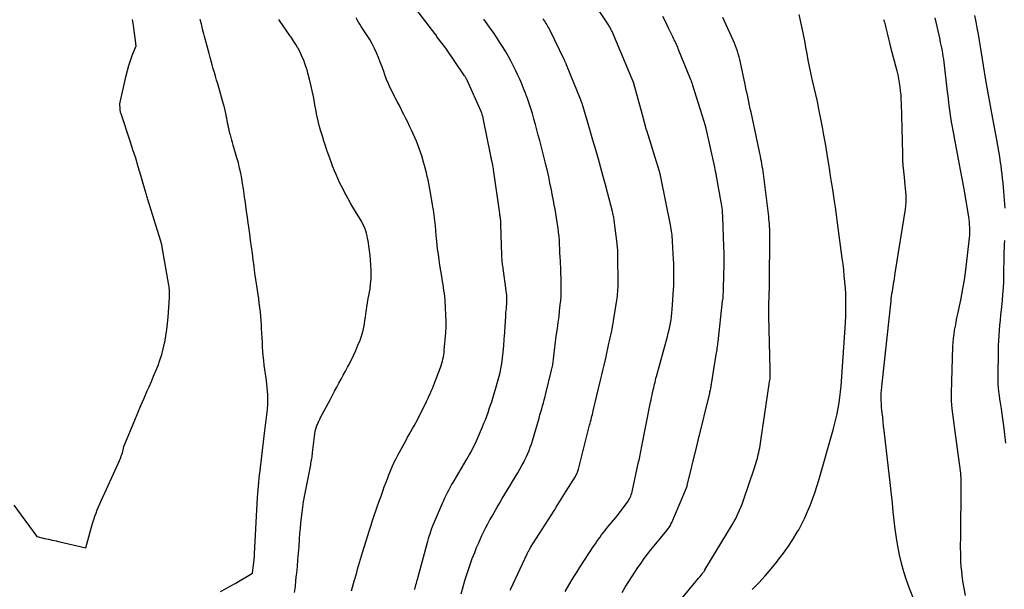
# Model space of a CAD drawing. Units: inches. Extents: x 2617439 to 2620339, y 1496396 to 1499163.
# Drawn here: x 2618544 to 2618696, y 1497126 to 1497214 of the extents above; entities that cross this region are included whole.
import ezdxf

# ---------------------------------------------------------------- set-up
doc = ezdxf.new("R2010")
doc.units = ezdxf.units.IN
doc.header["$MEASUREMENT"] = 0
doc.layers.add('Tile_2735_11_SE_contour_2ft', color=253, linetype='Continuous')

msp = doc.modelspace()

# ---------------------------------------------------------------- linework, layer by layer
at = {"layer": 'Tile_2735_11_SE_contour_2ft'}
for points in [[(2618604.91, 1497126, 8004), (2618604.99, 1497126.24, 8004), (2618605.06, 1497126.49, 8004), (2618605.13, 1497126.73, 8004), (2618605.2, 1497126.98, 8004), (2618605.26, 1497127.22, 8004), (2618605.33, 1497127.47, 8004), (2618605.4, 1497127.72, 8004), (2618605.46, 1497127.96, 8004), (2618606.97, 1497133.53, 8004), (2618607.08, 1497133.91, 8004), (2618607.19, 1497134.28, 8004), (2618607.31, 1497134.65, 8004), (2618607.43, 1497135.02, 8004), (2618607.56, 1497135.39, 8004), (2618607.7, 1497135.76, 8004), (2618607.84, 1497136.12, 8004), (2618607.99, 1497136.48, 8004), (2618609.25, 1497139.42, 8004), (2618609.43, 1497139.83, 8004), (2618609.62, 1497140.23, 8004), (2618609.81, 1497140.64, 8004), (2618610.02, 1497141.03, 8004), (2618610.22, 1497141.43, 8004), (2618610.44, 1497141.82, 8004), (2618610.66, 1497142.21, 8004), (2618610.88, 1497142.59, 8004), (2618613.03, 1497146.22, 8004), (2618613.23, 1497146.56, 8004), (2618613.42, 1497146.91, 8004), (2618613.62, 1497147.26, 8004), (2618613.81, 1497147.6, 8004), (2618613.99, 1497147.96, 8004), (2618614.17, 1497148.31, 8004), (2618614.34, 1497148.67, 8004), (2618614.5, 1497149.03, 8004), (2618615.45, 1497151.22, 8004), (2618615.67, 1497151.76, 8004), (2618615.89, 1497152.31, 8004), (2618616.1, 1497152.86, 8004), (2618616.3, 1497153.42, 8004), (2618616.49, 1497153.98, 8004), (2618616.67, 1497154.55, 8004), (2618616.86, 1497155.11, 8004), (2618617.03, 1497155.67, 8004), (2618617.57, 1497157.41, 8004), (2618617.73, 1497157.96, 8004), (2618617.89, 1497158.51, 8004), (2618618.03, 1497159.07, 8004), (2618618.16, 1497159.63, 8004), (2618618.28, 1497160.19, 8004), (2618618.38, 1497160.75, 8004), (2618618.47, 1497161.32, 8004), (2618618.54, 1497161.89, 8004), (2618618.63, 1497162.77, 8004), (2618618.73, 1497163.78, 8004), (2618618.81, 1497164.8, 8004), (2618618.89, 1497165.81, 8004), (2618618.95, 1497166.83, 8004), (2618619.03, 1497168.29, 8004), (2618619.05, 1497168.6, 8004), (2618619.07, 1497168.92, 8004), (2618619.1, 1497169.23, 8004), (2618619.13, 1497169.55, 8004), (2618619.14, 1497169.6, 8004), (2618619.17, 1497169.89, 8004), (2618619.19, 1497170.18, 8004), (2618619.21, 1497170.47, 8004), (2618619.22, 1497170.75, 8004), (2618619.22, 1497171.04, 8004), (2618619.21, 1497171.33, 8004), (2618619.19, 1497171.62, 8004), (2618619.15, 1497171.91, 8004), (2618618.57, 1497176.17, 8004), (2618618.55, 1497176.38, 8004), (2618618.52, 1497176.58, 8004), (2618618.5, 1497176.79, 8004), (2618618.48, 1497176.99, 8004), (2618618.47, 1497177.2, 8004), (2618618.45, 1497177.4, 8004), (2618618.44, 1497177.61, 8004), (2618618.43, 1497177.82, 8004), (2618618.3, 1497182.58, 8004), (2618618.3, 1497182.72, 8004), (2618618.29, 1497182.87, 8004), (2618618.28, 1497183.01, 8004), (2618618.26, 1497183.16, 8004), (2618618.24, 1497183.31, 8004), (2618618.23, 1497183.44, 8004), (2618618.21, 1497183.58, 8004), (2618618.18, 1497183.72, 8004), (2618618.16, 1497183.85, 8004), (2618618.14, 1497183.99, 8004), (2618618.12, 1497184.13, 8004), (2618618.1, 1497184.27, 8004), (2618617.15, 1497191.06, 8004), (2618617.13, 1497191.25, 8004), (2618617.09, 1497191.45, 8004), (2618617.06, 1497191.64, 8004), (2618617.02, 1497191.84, 8004), (2618617.01, 1497191.89, 8004), (2618616.97, 1497192.06, 8004), (2618616.93, 1497192.22, 8004), (2618616.89, 1497192.39, 8004), (2618616.85, 1497192.55, 8004), (2618616.81, 1497192.72, 8004), (2618616.78, 1497192.88, 8004), (2618616.74, 1497193.05, 8004), (2618616.71, 1497193.21, 8004), (2618615.54, 1497199.04, 8004), (2618615.52, 1497199.17, 8004), (2618615.49, 1497199.3, 8004), (2618615.45, 1497199.42, 8004), (2618615.41, 1497199.55, 8004), (2618615.37, 1497199.67, 8004), (2618615.33, 1497199.79, 8004), (2618615.28, 1497199.91, 8004), (2618615.23, 1497200.03, 8004), (2618613, 1497204.99, 8004), (2618612.97, 1497205.07, 8004), (2618612.93, 1497205.15, 8004), (2618612.89, 1497205.22, 8004), (2618612.85, 1497205.3, 8004), (2618612.8, 1497205.38, 8004), (2618612.76, 1497205.45, 8004), (2618612.71, 1497205.53, 8004), (2618612.66, 1497205.6, 8004), (2618609.77, 1497209.84, 8004), (2618608.43, 1497211.56, 8004), (2618608.41, 1497211.58, 8004), (2618608.4, 1497211.6, 8004), (2618608.39, 1497211.62, 8004), (2618608.38, 1497211.64, 8004), (2618608.34, 1497211.72, 8004), (2618608.33, 1497211.74, 8004), (2618608.32, 1497211.76, 8004), (2618608.31, 1497211.77, 8004), (2618608.3, 1497211.79, 8004), (2618608.27, 1497211.87, 8004), (2618608.26, 1497211.88, 8004), (2618608.25, 1497211.9, 8004), (2618608.24, 1497211.92, 8004), (2618608.22, 1497211.94, 8004), (2618602.69, 1497219.16, 8004)], [(2618628.25, 1497125.69, 8010), (2618628.6, 1497126.31, 8010), (2618628.97, 1497126.93, 8010), (2618629.34, 1497127.55, 8010), (2618629.71, 1497128.16, 8010), (2618630.1, 1497128.77, 8010), (2618630.48, 1497129.37, 8010), (2618632.7, 1497132.77, 8010), (2618632.93, 1497133.12, 8010), (2618633.16, 1497133.46, 8010), (2618633.4, 1497133.8, 8010), (2618633.64, 1497134.14, 8010), (2618633.89, 1497134.47, 8010), (2618634.15, 1497134.8, 8010), (2618634.4, 1497135.13, 8010), (2618634.67, 1497135.45, 8010), (2618636.37, 1497137.5, 8010), (2618637.87, 1497139.51, 8010), (2618637.99, 1497139.7, 8010), (2618638.11, 1497139.89, 8010), (2618638.22, 1497140.09, 8010), (2618638.32, 1497140.29, 8010), (2618638.41, 1497140.5, 8010), (2618638.48, 1497140.71, 8010), (2618638.55, 1497140.93, 8010), (2618638.6, 1497141.15, 8010), (2618639.62, 1497145.78, 8010), (2618639.68, 1497146.05, 8010), (2618639.74, 1497146.32, 8010), (2618639.79, 1497146.59, 8010), (2618639.85, 1497146.86, 8010), (2618639.9, 1497147.14, 8010), (2618639.96, 1497147.41, 8010), (2618640.01, 1497147.68, 8010), (2618640.07, 1497147.95, 8010), (2618641.48, 1497155.04, 8010), (2618641.56, 1497155.41, 8010), (2618641.64, 1497155.78, 8010), (2618641.71, 1497156.15, 8010), (2618641.79, 1497156.52, 8010), (2618641.82, 1497156.68, 8010), (2618641.88, 1497156.97, 8010), (2618641.95, 1497157.27, 8010), (2618642.02, 1497157.56, 8010), (2618642.09, 1497157.85, 8010), (2618642.16, 1497158.15, 8010), (2618642.24, 1497158.44, 8010), (2618642.31, 1497158.73, 8010), (2618642.39, 1497159.02, 8010), (2618644.08, 1497165.2, 8010), (2618644.22, 1497165.72, 8010), (2618644.34, 1497166.23, 8010), (2618644.45, 1497166.75, 8010), (2618644.56, 1497167.27, 8010), (2618644.64, 1497167.8, 8010), (2618644.72, 1497168.32, 8010), (2618644.77, 1497168.85, 8010), (2618644.82, 1497169.38, 8010), (2618645.02, 1497172.49, 8010), (2618645.05, 1497173.07, 8010), (2618645.08, 1497173.64, 8010), (2618645.09, 1497174.22, 8010), (2618645.09, 1497174.8, 8010), (2618645.09, 1497175.38, 8010), (2618645.07, 1497175.96, 8010), (2618645.05, 1497176.54, 8010), (2618645.03, 1497177.12, 8010), (2618644.88, 1497179.93, 8010), (2618644.86, 1497180.25, 8010), (2618644.83, 1497180.58, 8010), (2618644.8, 1497180.9, 8010), (2618644.76, 1497181.22, 8010), (2618644.71, 1497181.54, 8010), (2618644.67, 1497181.86, 8010), (2618644.61, 1497182.18, 8010), (2618644.55, 1497182.5, 8010), (2618643.11, 1497189.65, 8010), (2618643.09, 1497189.75, 8010), (2618643.07, 1497189.85, 8010), (2618643.05, 1497189.94, 8010), (2618643.03, 1497190.04, 8010), (2618643.01, 1497190.14, 8010), (2618642.99, 1497190.23, 8010), (2618642.97, 1497190.32, 8010), (2618642.94, 1497190.42, 8010), (2618642.92, 1497190.51, 8010), (2618642.89, 1497190.6, 8010), (2618642.87, 1497190.69, 8010), (2618642.84, 1497190.78, 8010), (2618640.87, 1497197.13, 8010), (2618640.86, 1497197.17, 8010), (2618640.21, 1497199.56, 8010), (2618638.9, 1497204.38, 8010), (2618638.88, 1497204.45, 8010), (2618635.5, 1497212.46, 8010), (2618635.44, 1497212.59, 8010), (2618635.38, 1497212.72, 8010), (2618635.32, 1497212.85, 8010), (2618635.25, 1497212.98, 8010), (2618635.18, 1497213.1, 8010), (2618635.11, 1497213.23, 8010), (2618635.03, 1497213.35, 8010), (2618634.96, 1497213.47, 8010), (2618633, 1497216.42, 8010)], [(2618542.83, 1497139.11, 7996), (2618546.41, 1497134.21, 7996), (2618547.6, 1497133.94, 7996), (2618548.2, 1497133.81, 7996), (2618548.79, 1497133.68, 7996), (2618549.39, 1497133.54, 7996), (2618549.98, 1497133.4, 7996), (2618553.99, 1497132.48, 7996), (2618554.95, 1497135.9, 7996), (2618555.09, 1497136.39, 7996), (2618555.25, 1497136.89, 7996), (2618555.41, 1497137.38, 7996), (2618555.58, 1497137.86, 7996), (2618555.76, 1497138.35, 7996), (2618555.95, 1497138.83, 7996), (2618556.15, 1497139.31, 7996), (2618556.36, 1497139.78, 7996), (2618559.1, 1497145.76, 7996), (2618559.2, 1497146, 7996), (2618559.3, 1497146.23, 7996), (2618559.4, 1497146.47, 7996), (2618559.49, 1497146.71, 7996), (2618559.58, 1497146.95, 7996), (2618559.66, 1497147.19, 7996), (2618559.73, 1497147.43, 7996), (2618559.79, 1497147.68, 7996), (2618559.91, 1497148.19, 7996), (2618561.59, 1497152.23, 7996), (2618562.06, 1497153.37, 7996), (2618562.54, 1497154.51, 7996), (2618563.03, 1497155.64, 7996), (2618563.52, 1497156.78, 7996), (2618563.79, 1497157.39, 7996), (2618564.15, 1497158.22, 7996), (2618564.5, 1497159.05, 7996), (2618564.84, 1497159.88, 7996), (2618565.18, 1497160.72, 7996), (2618565.48, 1497161.56, 7996), (2618565.76, 1497162.41, 7996), (2618565.99, 1497163.28, 7996), (2618566.18, 1497164.16, 7996), (2618566.22, 1497164.32, 7996), (2618566.39, 1497165.29, 7996), (2618566.53, 1497166.27, 7996), (2618566.64, 1497167.24, 7996), (2618566.73, 1497168.22, 7996), (2618566.95, 1497171.25, 7996), (2618566.96, 1497171.49, 7996), (2618566.97, 1497171.73, 7996), (2618566.97, 1497171.97, 7996), (2618566.96, 1497172.22, 7996), (2618566.95, 1497172.46, 7996), (2618566.93, 1497172.7, 7996), (2618566.89, 1497172.94, 7996), (2618566.86, 1497173.17, 7996), (2618565.84, 1497179.05, 7996), (2618565.81, 1497179.18, 7996), (2618565.78, 1497179.32, 7996), (2618565.75, 1497179.45, 7996), (2618565.72, 1497179.58, 7996), (2618565.69, 1497179.71, 7996), (2618565.65, 1497179.84, 7996), (2618565.61, 1497179.98, 7996), (2618565.57, 1497180.11, 7996), (2618563.59, 1497186.43, 7996), (2618563.54, 1497186.61, 7996), (2618563.49, 1497186.78, 7996), (2618563.43, 1497186.96, 7996), (2618563.38, 1497187.14, 7996), (2618563.33, 1497187.31, 7996), (2618563.28, 1497187.49, 7996), (2618563.23, 1497187.67, 7996), (2618563.18, 1497187.84, 7996), (2618562.52, 1497190.15, 7996), (2618562.13, 1497191.48, 7996), (2618561.72, 1497192.81, 7996), (2618561.3, 1497194.13, 7996), (2618560.87, 1497195.45, 7996), (2618559.45, 1497199.69, 7996), (2618559.42, 1497199.79, 7996), (2618559.39, 1497199.88, 7996), (2618559.37, 1497199.98, 7996), (2618559.35, 1497200.08, 7996), (2618559.33, 1497200.18, 7996), (2618559.32, 1497200.27, 7996), (2618559.31, 1497200.37, 7996), (2618559.3, 1497200.47, 7996), (2618559.25, 1497201.25, 7996), (2618560.25, 1497205.63, 7996), (2618560.45, 1497206.41, 7996), (2618560.67, 1497207.19, 7996), (2618560.92, 1497207.96, 7996), (2618561.2, 1497208.72, 7996), (2618561.78, 1497210.23, 7996), (2618561.36, 1497213.36, 7996), (2618561.24, 1497214.3, 7996)], [(2618574.84, 1497125.73, 7998), (2618575.61, 1497126.12, 7998), (2618576.37, 1497126.54, 7998), (2618577.12, 1497126.97, 7998), (2618579.81, 1497128.57, 7998), (2618580.06, 1497130.65, 7998), (2618580.08, 1497130.77, 7998), (2618580.09, 1497130.88, 7998), (2618580.1, 1497130.99, 7998), (2618580.11, 1497131.1, 7998), (2618580.12, 1497131.21, 7998), (2618580.13, 1497131.32, 7998), (2618580.13, 1497131.43, 7998), (2618580.14, 1497131.54, 7998), (2618580.61, 1497140.29, 7998), (2618580.65, 1497140.87, 7998), (2618580.69, 1497141.45, 7998), (2618580.74, 1497142.03, 7998), (2618580.79, 1497142.61, 7998), (2618580.85, 1497143.19, 7998), (2618580.92, 1497143.76, 7998), (2618580.98, 1497144.34, 7998), (2618581.05, 1497144.92, 7998), (2618581.73, 1497150.63, 7998), (2618581.78, 1497151.04, 7998), (2618581.83, 1497151.45, 7998), (2618581.88, 1497151.86, 7998), (2618581.93, 1497152.27, 7998), (2618581.98, 1497152.68, 7998), (2618582.03, 1497153.09, 7998), (2618582.08, 1497153.5, 7998), (2618582.12, 1497153.91, 7998), (2618582.14, 1497154.08, 7998), (2618582.18, 1497154.58, 7998), (2618582.2, 1497155.07, 7998), (2618582.2, 1497155.57, 7998), (2618582.19, 1497156.07, 7998), (2618582.18, 1497156.18, 7998), (2618582.14, 1497156.74, 7998), (2618582.1, 1497157.29, 7998), (2618582.04, 1497157.85, 7998), (2618581.97, 1497158.4, 7998), (2618581.64, 1497160.79, 7998), (2618581.56, 1497161.49, 7998), (2618581.48, 1497162.19, 7998), (2618581.42, 1497162.9, 7998), (2618581.37, 1497163.61, 7998), (2618581.34, 1497164.31, 7998), (2618581.3, 1497165.02, 7998), (2618581.26, 1497165.73, 7998), (2618581.22, 1497166.44, 7998), (2618581.2, 1497166.95, 7998), (2618581.16, 1497167.63, 7998), (2618581.1, 1497168.32, 7998), (2618581.03, 1497169, 7998), (2618580.95, 1497169.68, 7998), (2618580.87, 1497170.35, 7998), (2618580.77, 1497171.03, 7998), (2618580.68, 1497171.71, 7998), (2618580.58, 1497172.39, 7998), (2618580.35, 1497174.02, 7998), (2618580.2, 1497175.03, 7998), (2618580.06, 1497176.05, 7998), (2618579.92, 1497177.07, 7998), (2618579.79, 1497178.08, 7998), (2618579.65, 1497179.1, 7998), (2618579.52, 1497180.11, 7998), (2618579.38, 1497181.13, 7998), (2618579.24, 1497182.15, 7998), (2618579.15, 1497182.8, 7998), (2618579.02, 1497183.68, 7998), (2618578.9, 1497184.56, 7998), (2618578.79, 1497185.43, 7998), (2618578.67, 1497186.31, 7998), (2618578.65, 1497186.44, 7998), (2618578.54, 1497187.25, 7998), (2618578.42, 1497188.07, 7998), (2618578.29, 1497188.88, 7998), (2618578.15, 1497189.69, 7998), (2618578, 1497190.5, 7998), (2618577.82, 1497191.3, 7998), (2618577.63, 1497192.1, 7998), (2618577.41, 1497192.89, 7998), (2618576.84, 1497194.85, 7998), (2618576.73, 1497195.24, 7998), (2618576.62, 1497195.63, 7998), (2618576.5, 1497196.02, 7998), (2618576.39, 1497196.42, 7998), (2618576.37, 1497196.49, 7998), (2618576.27, 1497196.84, 7998), (2618576.18, 1497197.2, 7998), (2618576.1, 1497197.57, 7998), (2618576.03, 1497197.93, 7998), (2618575.96, 1497198.3, 7998), (2618575.89, 1497198.66, 7998), (2618575.82, 1497199.03, 7998), (2618575.75, 1497199.39, 7998), (2618575.72, 1497199.56, 7998), (2618575.62, 1497200.01, 7998), (2618575.52, 1497200.46, 7998), (2618575.41, 1497200.9, 7998), (2618575.29, 1497201.35, 7998), (2618574.42, 1497204.34, 7998), (2618574.25, 1497204.93, 7998), (2618574.08, 1497205.51, 7998), (2618573.91, 1497206.1, 7998), (2618573.74, 1497206.68, 7998), (2618573.58, 1497207.27, 7998), (2618573.41, 1497207.85, 7998), (2618573.25, 1497208.44, 7998), (2618573.09, 1497209.03, 7998), (2618572.48, 1497211.32, 7998), (2618572.38, 1497211.69, 7998), (2618572.28, 1497212.06, 7998), (2618572.19, 1497212.44, 7998), (2618572.09, 1497212.81, 7998), (2618572, 1497213.18, 7998), (2618571.9, 1497213.56, 7998), (2618571.81, 1497213.93, 7998), (2618571.72, 1497214.31, 7998)], [(2618586.34, 1497125.56, 8000), (2618586.45, 1497126.48, 8000), (2618586.55, 1497127.41, 8000), (2618586.65, 1497128.33, 8000), (2618586.67, 1497128.55, 8000), (2618586.77, 1497129.59, 8000), (2618586.86, 1497130.63, 8000), (2618586.95, 1497131.67, 8000), (2618587.02, 1497132.7, 8000), (2618587.1, 1497133.85, 8000), (2618587.16, 1497134.68, 8000), (2618587.23, 1497135.5, 8000), (2618587.31, 1497136.32, 8000), (2618587.39, 1497137.15, 8000), (2618587.49, 1497137.97, 8000), (2618587.6, 1497138.78, 8000), (2618587.73, 1497139.6, 8000), (2618587.88, 1497140.41, 8000), (2618588.83, 1497145.34, 8000), (2618588.87, 1497145.57, 8000), (2618588.92, 1497145.81, 8000), (2618588.96, 1497146.05, 8000), (2618589, 1497146.29, 8000), (2618589.04, 1497146.53, 8000), (2618589.07, 1497146.76, 8000), (2618589.1, 1497147, 8000), (2618589.13, 1497147.24, 8000), (2618589.51, 1497150.56, 8000), (2618589.8, 1497151.41, 8000), (2618589.86, 1497151.56, 8000), (2618589.91, 1497151.7, 8000), (2618589.97, 1497151.85, 8000), (2618590.04, 1497151.99, 8000), (2618590.1, 1497152.13, 8000), (2618590.17, 1497152.27, 8000), (2618590.24, 1497152.41, 8000), (2618590.32, 1497152.55, 8000), (2618591.88, 1497155.48, 8000), (2618592.21, 1497156.1, 8000), (2618592.54, 1497156.72, 8000), (2618592.88, 1497157.34, 8000), (2618593.21, 1497157.96, 8000), (2618593.55, 1497158.58, 8000), (2618593.88, 1497159.2, 8000), (2618594.21, 1497159.82, 8000), (2618594.54, 1497160.44, 8000), (2618594.69, 1497160.72, 8000), (2618595.09, 1497161.49, 8000), (2618595.46, 1497162.27, 8000), (2618595.82, 1497163.06, 8000), (2618596.15, 1497163.85, 8000), (2618596.48, 1497164.65, 8000), (2618596.66, 1497165.13, 8000), (2618596.82, 1497165.63, 8000), (2618596.95, 1497166.13, 8000), (2618597.06, 1497166.64, 8000), (2618597.15, 1497167.16, 8000), (2618597.23, 1497167.68, 8000), (2618597.31, 1497168.19, 8000), (2618597.38, 1497168.71, 8000), (2618597.42, 1497169.05, 8000), (2618597.52, 1497169.73, 8000), (2618597.63, 1497170.42, 8000), (2618597.75, 1497171.1, 8000), (2618597.88, 1497171.78, 8000), (2618597.9, 1497171.89, 8000), (2618598.02, 1497172.61, 8000), (2618598.11, 1497173.34, 8000), (2618598.17, 1497174.07, 8000), (2618598.19, 1497174.81, 8000), (2618598.19, 1497175.54, 8000), (2618598.16, 1497176.28, 8000), (2618598.1, 1497177.01, 8000), (2618598.02, 1497177.74, 8000), (2618597.72, 1497180.01, 8000), (2618597.65, 1497180.41, 8000), (2618597.57, 1497180.81, 8000), (2618597.47, 1497181.2, 8000), (2618597.35, 1497181.58, 8000), (2618597.21, 1497181.96, 8000), (2618597.05, 1497182.33, 8000), (2618596.87, 1497182.7, 8000), (2618596.68, 1497183.05, 8000), (2618595.75, 1497184.59, 8000), (2618595.37, 1497185.24, 8000), (2618595, 1497185.88, 8000), (2618594.64, 1497186.53, 8000), (2618594.28, 1497187.18, 8000), (2618594.19, 1497187.33, 8000), (2618593.89, 1497187.91, 8000), (2618593.59, 1497188.49, 8000), (2618593.31, 1497189.08, 8000), (2618593.03, 1497189.68, 8000), (2618592.77, 1497190.28, 8000), (2618592.52, 1497190.88, 8000), (2618592.28, 1497191.49, 8000), (2618592.05, 1497192.11, 8000), (2618591.79, 1497192.81, 8000), (2618591.55, 1497193.51, 8000), (2618591.3, 1497194.21, 8000), (2618591.06, 1497194.91, 8000), (2618590.83, 1497195.61, 8000), (2618590.79, 1497195.72, 8000), (2618590.59, 1497196.37, 8000), (2618590.39, 1497197.03, 8000), (2618590.21, 1497197.68, 8000), (2618590.04, 1497198.34, 8000), (2618589.88, 1497199.01, 8000), (2618589.73, 1497199.67, 8000), (2618589.6, 1497200.34, 8000), (2618589.48, 1497201.02, 8000), (2618589.4, 1497201.48, 8000), (2618589.24, 1497202.38, 8000), (2618589.06, 1497203.28, 8000), (2618588.86, 1497204.17, 8000), (2618588.64, 1497205.07, 8000), (2618588.4, 1497205.99, 8000), (2618588.26, 1497206.5, 8000), (2618588.1, 1497207.01, 8000), (2618587.93, 1497207.51, 8000), (2618587.74, 1497208, 8000), (2618587.53, 1497208.49, 8000), (2618587.31, 1497208.97, 8000), (2618587.07, 1497209.45, 8000), (2618586.82, 1497209.91, 8000), (2618586.79, 1497209.96, 8000), (2618586.51, 1497210.44, 8000), (2618586.21, 1497210.92, 8000), (2618585.91, 1497211.39, 8000), (2618585.6, 1497211.85, 8000), (2618584.12, 1497213.98, 8000), (2618583.91, 1497214.32, 8000)], [(2618595.13, 1497125.8, 8002), (2618595.3, 1497126.37, 8002), (2618595.47, 1497126.94, 8002), (2618595.63, 1497127.51, 8002), (2618595.66, 1497127.61, 8002), (2618595.81, 1497128.13, 8002), (2618595.95, 1497128.65, 8002), (2618596.1, 1497129.16, 8002), (2618596.25, 1497129.68, 8002), (2618596.41, 1497130.19, 8002), (2618596.56, 1497130.71, 8002), (2618596.71, 1497131.22, 8002), (2618596.87, 1497131.74, 8002), (2618597.93, 1497135.21, 8002), (2618598.17, 1497135.97, 8002), (2618598.41, 1497136.73, 8002), (2618598.66, 1497137.48, 8002), (2618598.92, 1497138.23, 8002), (2618599.18, 1497138.98, 8002), (2618599.45, 1497139.73, 8002), (2618599.72, 1497140.48, 8002), (2618599.99, 1497141.23, 8002), (2618600.23, 1497141.91, 8002), (2618600.46, 1497142.53, 8002), (2618600.7, 1497143.16, 8002), (2618600.94, 1497143.78, 8002), (2618601.18, 1497144.41, 8002), (2618601.43, 1497145.02, 8002), (2618601.71, 1497145.63, 8002), (2618602, 1497146.23, 8002), (2618602.31, 1497146.82, 8002), (2618603.59, 1497149.15, 8002), (2618603.84, 1497149.6, 8002), (2618604.09, 1497150.05, 8002), (2618604.35, 1497150.5, 8002), (2618604.6, 1497150.94, 8002), (2618604.86, 1497151.39, 8002), (2618605.11, 1497151.84, 8002), (2618605.35, 1497152.3, 8002), (2618605.59, 1497152.76, 8002), (2618606.59, 1497154.76, 8002), (2618606.78, 1497155.16, 8002), (2618606.97, 1497155.55, 8002), (2618607.15, 1497155.95, 8002), (2618607.33, 1497156.35, 8002), (2618607.5, 1497156.75, 8002), (2618607.67, 1497157.15, 8002), (2618607.83, 1497157.56, 8002), (2618607.98, 1497157.97, 8002), (2618608.91, 1497160.42, 8002), (2618609.02, 1497160.74, 8002), (2618609.13, 1497161.06, 8002), (2618609.22, 1497161.39, 8002), (2618609.3, 1497161.72, 8002), (2618609.38, 1497162.06, 8002), (2618609.44, 1497162.39, 8002), (2618609.48, 1497162.73, 8002), (2618609.52, 1497163.07, 8002), (2618609.75, 1497165.79, 8002), (2618609.77, 1497166.09, 8002), (2618609.79, 1497166.39, 8002), (2618609.8, 1497166.69, 8002), (2618609.8, 1497166.99, 8002), (2618609.8, 1497167.29, 8002), (2618609.8, 1497167.6, 8002), (2618609.79, 1497167.9, 8002), (2618609.78, 1497168.2, 8002), (2618609.69, 1497169.95, 8002), (2618609.66, 1497170.43, 8002), (2618609.63, 1497170.9, 8002), (2618609.58, 1497171.38, 8002), (2618609.53, 1497171.85, 8002), (2618609.47, 1497172.32, 8002), (2618609.4, 1497172.79, 8002), (2618609.33, 1497173.26, 8002), (2618609.25, 1497173.73, 8002), (2618609.12, 1497174.51, 8002), (2618608.97, 1497175.37, 8002), (2618608.84, 1497176.23, 8002), (2618608.72, 1497177.1, 8002), (2618608.6, 1497177.96, 8002), (2618608.54, 1497178.46, 8002), (2618608.44, 1497179.25, 8002), (2618608.36, 1497180.03, 8002), (2618608.28, 1497180.82, 8002), (2618608.2, 1497181.61, 8002), (2618608.14, 1497182.35, 8002), (2618608.1, 1497182.77, 8002), (2618608.05, 1497183.18, 8002), (2618608.01, 1497183.59, 8002), (2618607.96, 1497184, 8002), (2618607.9, 1497184.42, 8002), (2618607.84, 1497184.83, 8002), (2618607.77, 1497185.24, 8002), (2618607.7, 1497185.65, 8002), (2618607.33, 1497187.75, 8002), (2618607.22, 1497188.32, 8002), (2618607.11, 1497188.88, 8002), (2618607, 1497189.45, 8002), (2618606.87, 1497190.01, 8002), (2618606.74, 1497190.57, 8002), (2618606.6, 1497191.13, 8002), (2618606.45, 1497191.68, 8002), (2618606.29, 1497192.23, 8002), (2618606.02, 1497193.18, 8002), (2618605.83, 1497193.76, 8002), (2618605.64, 1497194.33, 8002), (2618605.42, 1497194.9, 8002), (2618605.2, 1497195.47, 8002), (2618604.95, 1497196.03, 8002), (2618604.71, 1497196.59, 8002), (2618604.45, 1497197.14, 8002), (2618604.19, 1497197.69, 8002), (2618604.15, 1497197.79, 8002), (2618603.85, 1497198.39, 8002), (2618603.56, 1497198.99, 8002), (2618603.26, 1497199.59, 8002), (2618602.96, 1497200.18, 8002), (2618602.9, 1497200.3, 8002), (2618602.56, 1497200.96, 8002), (2618602.22, 1497201.61, 8002), (2618601.88, 1497202.26, 8002), (2618601.55, 1497202.92, 8002), (2618601.53, 1497202.96, 8002), (2618601.19, 1497203.64, 8002), (2618600.88, 1497204.33, 8002), (2618600.59, 1497205.03, 8002), (2618600.32, 1497205.74, 8002), (2618600.14, 1497206.23, 8002), (2618599.88, 1497206.96, 8002), (2618599.6, 1497207.68, 8002), (2618599.32, 1497208.4, 8002), (2618599.02, 1497209.12, 8002), (2618598.7, 1497209.82, 8002), (2618598.36, 1497210.51, 8002), (2618597.98, 1497211.18, 8002), (2618597.58, 1497211.84, 8002), (2618596.67, 1497213.23, 8002), (2618596.46, 1497213.56, 8002), (2618596.25, 1497213.9, 8002), (2618596.05, 1497214.24, 8002), (2618595.86, 1497214.58, 8002)], [(2618612.13, 1497125.37, 8006), (2618612.33, 1497126.1, 8006), (2618612.54, 1497126.83, 8006), (2618612.76, 1497127.56, 8006), (2618612.89, 1497128.02, 8006), (2618613.2, 1497128.97, 8006), (2618613.52, 1497129.91, 8006), (2618613.86, 1497130.85, 8006), (2618614.23, 1497131.78, 8006), (2618614.53, 1497132.54, 8006), (2618614.8, 1497133.16, 8006), (2618615.07, 1497133.78, 8006), (2618615.35, 1497134.4, 8006), (2618615.64, 1497135.01, 8006), (2618615.95, 1497135.61, 8006), (2618616.26, 1497136.21, 8006), (2618616.59, 1497136.81, 8006), (2618616.92, 1497137.4, 8006), (2618617.73, 1497138.79, 8006), (2618618.12, 1497139.46, 8006), (2618618.51, 1497140.13, 8006), (2618618.91, 1497140.79, 8006), (2618619.31, 1497141.45, 8006), (2618619.71, 1497142.11, 8006), (2618620.11, 1497142.77, 8006), (2618620.5, 1497143.44, 8006), (2618620.89, 1497144.1, 8006), (2618621.52, 1497145.21, 8006), (2618621.78, 1497145.66, 8006), (2618622.02, 1497146.13, 8006), (2618622.25, 1497146.6, 8006), (2618622.46, 1497147.08, 8006), (2618622.66, 1497147.56, 8006), (2618622.84, 1497148.05, 8006), (2618623.01, 1497148.55, 8006), (2618623.17, 1497149.05, 8006), (2618624.2, 1497152.58, 8006), (2618624.34, 1497153.05, 8006), (2618624.48, 1497153.52, 8006), (2618624.61, 1497154, 8006), (2618624.74, 1497154.47, 8006), (2618624.87, 1497154.94, 8006), (2618625, 1497155.42, 8006), (2618625.12, 1497155.89, 8006), (2618625.24, 1497156.37, 8006), (2618626.12, 1497159.97, 8006), (2618626.22, 1497160.4, 8006), (2618626.31, 1497160.84, 8006), (2618626.38, 1497161.28, 8006), (2618626.45, 1497161.72, 8006), (2618626.51, 1497162.17, 8006), (2618626.56, 1497162.61, 8006), (2618626.6, 1497163.05, 8006), (2618626.65, 1497163.49, 8006), (2618626.69, 1497163.93, 8006), (2618626.74, 1497164.37, 8006), (2618626.8, 1497164.81, 8006), (2618626.86, 1497165.24, 8006), (2618627.04, 1497166.45, 8006), (2618627.17, 1497167.36, 8006), (2618627.29, 1497168.28, 8006), (2618627.39, 1497169.2, 8006), (2618627.49, 1497170.12, 8006), (2618627.55, 1497170.79, 8006), (2618627.6, 1497171.38, 8006), (2618627.63, 1497171.97, 8006), (2618627.64, 1497172.56, 8006), (2618627.64, 1497173.15, 8006), (2618627.62, 1497173.74, 8006), (2618627.6, 1497174.33, 8006), (2618627.58, 1497174.92, 8006), (2618627.56, 1497175.51, 8006), (2618627.5, 1497176.88, 8006), (2618627.47, 1497177.52, 8006), (2618627.44, 1497178.16, 8006), (2618627.41, 1497178.8, 8006), (2618627.38, 1497179.44, 8006), (2618627.34, 1497180.08, 8006), (2618627.29, 1497180.72, 8006), (2618627.22, 1497181.36, 8006), (2618627.15, 1497182, 8006), (2618627.11, 1497182.23, 8006), (2618627.02, 1497182.91, 8006), (2618626.91, 1497183.58, 8006), (2618626.8, 1497184.25, 8006), (2618626.68, 1497184.92, 8006), (2618626.56, 1497185.59, 8006), (2618626.43, 1497186.25, 8006), (2618626.3, 1497186.92, 8006), (2618626.18, 1497187.59, 8006), (2618626.08, 1497188.11, 8006), (2618625.89, 1497189.03, 8006), (2618625.7, 1497189.96, 8006), (2618625.49, 1497190.88, 8006), (2618625.27, 1497191.8, 8006), (2618625.16, 1497192.25, 8006), (2618624.95, 1497193.08, 8006), (2618624.74, 1497193.91, 8006), (2618624.52, 1497194.73, 8006), (2618624.3, 1497195.56, 8006), (2618624.08, 1497196.39, 8006), (2618623.85, 1497197.21, 8006), (2618623.63, 1497198.04, 8006), (2618623.4, 1497198.86, 8006), (2618623.39, 1497198.92, 8006), (2618623.16, 1497199.72, 8006), (2618622.92, 1497200.51, 8006), (2618622.67, 1497201.29, 8006), (2618622.4, 1497202.07, 8006), (2618622.37, 1497202.15, 8006), (2618622.1, 1497202.88, 8006), (2618621.81, 1497203.61, 8006), (2618621.51, 1497204.34, 8006), (2618621.2, 1497205.06, 8006), (2618620.88, 1497205.77, 8006), (2618620.54, 1497206.48, 8006), (2618620.19, 1497207.18, 8006), (2618619.83, 1497207.88, 8006), (2618619.45, 1497208.58, 8006), (2618619.06, 1497209.27, 8006), (2618618.65, 1497209.95, 8006), (2618618.22, 1497210.61, 8006), (2618617.59, 1497211.57, 8006), (2618617.12, 1497212.27, 8006), (2618616.65, 1497212.96, 8006), (2618616.16, 1497213.65, 8006), (2618615.66, 1497214.33, 8006)], [(2618619.72, 1497125.92, 8008), (2618619.82, 1497126.14, 8008), (2618622.36, 1497131.56, 8008), (2618622.42, 1497131.68, 8008), (2618622.48, 1497131.81, 8008), (2618622.54, 1497131.93, 8008), (2618622.61, 1497132.05, 8008), (2618622.68, 1497132.17, 8008), (2618622.75, 1497132.29, 8008), (2618622.82, 1497132.41, 8008), (2618622.89, 1497132.52, 8008), (2618626.57, 1497138.32, 8008), (2618626.6, 1497138.37, 8008), (2618626.64, 1497138.42, 8008), (2618626.67, 1497138.48, 8008), (2618626.7, 1497138.53, 8008), (2618626.74, 1497138.59, 8008), (2618626.77, 1497138.64, 8008), (2618626.81, 1497138.69, 8008), (2618626.84, 1497138.75, 8008), (2618628.39, 1497141.26, 8008), (2618629.82, 1497143.52, 8008), (2618629.89, 1497143.66, 8008), (2618629.97, 1497143.79, 8008), (2618630.04, 1497143.93, 8008), (2618630.1, 1497144.08, 8008), (2618630.15, 1497144.22, 8008), (2618630.21, 1497144.37, 8008), (2618630.25, 1497144.52, 8008), (2618630.29, 1497144.67, 8008), (2618632.03, 1497151.47, 8008), (2618632.1, 1497151.75, 8008), (2618632.18, 1497152.03, 8008), (2618632.25, 1497152.31, 8008), (2618632.32, 1497152.59, 8008), (2618632.39, 1497152.87, 8008), (2618632.46, 1497153.15, 8008), (2618632.52, 1497153.43, 8008), (2618632.59, 1497153.71, 8008), (2618633.73, 1497158.43, 8008), (2618633.93, 1497159.28, 8008), (2618634.13, 1497160.14, 8008), (2618634.33, 1497161, 8008), (2618634.52, 1497161.85, 8008), (2618635.03, 1497164.11, 8008), (2618635.13, 1497164.55, 8008), (2618635.22, 1497164.99, 8008), (2618635.32, 1497165.43, 8008), (2618635.41, 1497165.87, 8008), (2618635.5, 1497166.31, 8008), (2618635.58, 1497166.75, 8008), (2618635.66, 1497167.2, 8008), (2618635.73, 1497167.64, 8008), (2618636.25, 1497170.83, 8008), (2618636.3, 1497171.15, 8008), (2618636.34, 1497171.48, 8008), (2618636.37, 1497171.82, 8008), (2618636.4, 1497172.15, 8008), (2618636.42, 1497172.48, 8008), (2618636.43, 1497172.81, 8008), (2618636.44, 1497173.14, 8008), (2618636.44, 1497173.48, 8008), (2618636.42, 1497177.7, 8008), (2618636.42, 1497177.94, 8008), (2618636.41, 1497178.18, 8008), (2618636.4, 1497178.42, 8008), (2618636.39, 1497178.66, 8008), (2618636.37, 1497178.9, 8008), (2618636.35, 1497179.14, 8008), (2618636.32, 1497179.38, 8008), (2618636.29, 1497179.62, 8008), (2618635.84, 1497183.17, 8008), (2618635.81, 1497183.34, 8008), (2618635.79, 1497183.52, 8008), (2618635.76, 1497183.69, 8008), (2618635.72, 1497183.86, 8008), (2618635.69, 1497184.03, 8008), (2618635.65, 1497184.21, 8008), (2618635.61, 1497184.38, 8008), (2618635.57, 1497184.55, 8008), (2618634.56, 1497188.47, 8008), (2618634.54, 1497188.54, 8008), (2618634.3, 1497189.42, 8008), (2618633.4, 1497192.65, 8008), (2618632.98, 1497194.12, 8008), (2618632.55, 1497195.59, 8008), (2618632.12, 1497197.06, 8008), (2618631.68, 1497198.53, 8008), (2618630.85, 1497201.3, 8008), (2618630.82, 1497201.38, 8008), (2618630.8, 1497201.46, 8008), (2618630.77, 1497201.54, 8008), (2618630.74, 1497201.62, 8008), (2618630.71, 1497201.7, 8008), (2618630.68, 1497201.78, 8008), (2618630.65, 1497201.86, 8008), (2618630.62, 1497201.94, 8008), (2618628.45, 1497207.29, 8008), (2618628.42, 1497207.38, 8008), (2618628.38, 1497207.47, 8008), (2618628.34, 1497207.56, 8008), (2618628.3, 1497207.65, 8008), (2618628.26, 1497207.74, 8008), (2618628.21, 1497207.83, 8008), (2618628.17, 1497207.92, 8008), (2618628.13, 1497208.01, 8008), (2618625.8, 1497212.8, 8008), (2618625.69, 1497213.02, 8008), (2618625.58, 1497213.23, 8008), (2618625.46, 1497213.43, 8008), (2618625.34, 1497213.64, 8008), (2618625.21, 1497213.84, 8008), (2618625.08, 1497214.04, 8008), (2618624.94, 1497214.23, 8008), (2618624.8, 1497214.42, 8008)], [(2618637.05, 1497125.57, 8012), (2618637.55, 1497126.36, 8012), (2618638.12, 1497127.27, 8012), (2618638.57, 1497127.99, 8012), (2618639.04, 1497128.7, 8012), (2618639.51, 1497129.41, 8012), (2618639.99, 1497130.11, 8012), (2618640.49, 1497130.8, 8012), (2618641, 1497131.48, 8012), (2618641.52, 1497132.15, 8012), (2618642.05, 1497132.81, 8012), (2618644, 1497135.17, 8012), (2618644.11, 1497135.31, 8012), (2618644.22, 1497135.45, 8012), (2618644.32, 1497135.6, 8012), (2618644.42, 1497135.75, 8012), (2618644.51, 1497135.9, 8012), (2618644.6, 1497136.06, 8012), (2618644.68, 1497136.22, 8012), (2618644.75, 1497136.38, 8012), (2618647.03, 1497141.75, 8012), (2618647.05, 1497141.8, 8012), (2618647.07, 1497141.85, 8012), (2618647.09, 1497141.9, 8012), (2618647.1, 1497141.94, 8012), (2618647.12, 1497141.99, 8012), (2618647.13, 1497142.04, 8012), (2618647.14, 1497142.09, 8012), (2618647.16, 1497142.14, 8012), (2618648.62, 1497148.24, 8012), (2618648.83, 1497149.11, 8012), (2618650.63, 1497156.44, 8012), (2618650.67, 1497156.62, 8012), (2618650.71, 1497156.79, 8012), (2618650.75, 1497156.96, 8012), (2618650.78, 1497157.13, 8012), (2618650.82, 1497157.31, 8012), (2618650.85, 1497157.48, 8012), (2618650.88, 1497157.66, 8012), (2618650.91, 1497157.83, 8012), (2618651.65, 1497162.41, 8012), (2618651.69, 1497162.66, 8012), (2618651.73, 1497162.9, 8012), (2618651.77, 1497163.15, 8012), (2618651.8, 1497163.4, 8012), (2618651.84, 1497163.65, 8012), (2618651.87, 1497163.9, 8012), (2618651.9, 1497164.15, 8012), (2618651.93, 1497164.4, 8012), (2618652.63, 1497170.66, 8012), (2618652.69, 1497171.17, 8012), (2618652.73, 1497171.68, 8012), (2618652.76, 1497172.2, 8012), (2618652.78, 1497172.71, 8012), (2618652.87, 1497176.48, 8012), (2618652.88, 1497176.81, 8012), (2618652.88, 1497177.15, 8012), (2618652.88, 1497177.48, 8012), (2618652.87, 1497177.81, 8012), (2618652.86, 1497178.15, 8012), (2618652.85, 1497178.48, 8012), (2618652.84, 1497178.81, 8012), (2618652.83, 1497179.15, 8012), (2618652.67, 1497183.68, 8012), (2618652.65, 1497183.97, 8012), (2618652.63, 1497184.26, 8012), (2618652.61, 1497184.56, 8012), (2618652.59, 1497184.85, 8012), (2618652.55, 1497185.14, 8012), (2618652.51, 1497185.43, 8012), (2618652.47, 1497185.72, 8012), (2618652.42, 1497186.01, 8012), (2618651.69, 1497190.06, 8012), (2618651.62, 1497190.41, 8012), (2618651.55, 1497190.75, 8012), (2618651.48, 1497191.1, 8012), (2618651.41, 1497191.45, 8012), (2618650.07, 1497197.42, 8012), (2618650.06, 1497197.47, 8012), (2618650.05, 1497197.52, 8012), (2618650.04, 1497197.57, 8012), (2618650.02, 1497197.62, 8012), (2618650.01, 1497197.67, 8012), (2618650, 1497197.71, 8012), (2618649.98, 1497197.76, 8012), (2618649.97, 1497197.81, 8012), (2618649.22, 1497200.31, 8012), (2618647.97, 1497204.26, 8012), (2618647.94, 1497204.35, 8012), (2618647.91, 1497204.43, 8012), (2618647.88, 1497204.52, 8012), (2618647.85, 1497204.6, 8012), (2618647.82, 1497204.69, 8012), (2618647.79, 1497204.77, 8012), (2618647.76, 1497204.85, 8012), (2618647.73, 1497204.94, 8012), (2618645.77, 1497209.75, 8012), (2618645.68, 1497209.98, 8012), (2618645.58, 1497210.22, 8012), (2618645.47, 1497210.45, 8012), (2618645.37, 1497210.69, 8012), (2618645.26, 1497210.92, 8012), (2618645.15, 1497211.15, 8012), (2618645.04, 1497211.38, 8012), (2618644.93, 1497211.61, 8012), (2618644.27, 1497212.97, 8012), (2618643.82, 1497213.87, 8012), (2618643.38, 1497214.78, 8012)], [(2618644.8, 1497122.84, 8014), (2618648.24, 1497126.97, 8014), (2618648.47, 1497127.24, 8014), (2618648.69, 1497127.51, 8014), (2618648.91, 1497127.77, 8014), (2618649.14, 1497128.04, 8014), (2618649.46, 1497128.43, 8014), (2618649.52, 1497128.5, 8014), (2618649.58, 1497128.58, 8014), (2618649.64, 1497128.66, 8014), (2618649.69, 1497128.74, 8014), (2618649.75, 1497128.82, 8014), (2618649.8, 1497128.9, 8014), (2618649.85, 1497128.98, 8014), (2618649.9, 1497129.06, 8014), (2618654.11, 1497136.05, 8014), (2618654.37, 1497136.49, 8014), (2618654.61, 1497136.93, 8014), (2618654.84, 1497137.39, 8014), (2618655.06, 1497137.84, 8014), (2618655.27, 1497138.31, 8014), (2618655.47, 1497138.77, 8014), (2618655.65, 1497139.25, 8014), (2618655.82, 1497139.73, 8014), (2618657.55, 1497144.89, 8014), (2618657.66, 1497145.22, 8014), (2618657.77, 1497145.55, 8014), (2618657.87, 1497145.89, 8014), (2618657.97, 1497146.23, 8014), (2618658.06, 1497146.57, 8014), (2618658.15, 1497146.91, 8014), (2618658.22, 1497147.25, 8014), (2618658.3, 1497147.59, 8014), (2618658.3, 1497147.62, 8014), (2618658.37, 1497147.98, 8014), (2618658.44, 1497148.34, 8014), (2618658.5, 1497148.7, 8014), (2618658.55, 1497149.06, 8014), (2618659.91, 1497158.19, 8014), (2618659.94, 1497158.42, 8014), (2618659.97, 1497158.66, 8014), (2618659.99, 1497158.9, 8014), (2618660, 1497159.14, 8014), (2618660.01, 1497159.38, 8014), (2618660.02, 1497159.62, 8014), (2618660.02, 1497159.85, 8014), (2618660.01, 1497160.09, 8014), (2618659.79, 1497168.39, 8014), (2618659.78, 1497168.88, 8014), (2618659.78, 1497169.37, 8014), (2618659.78, 1497169.87, 8014), (2618659.8, 1497170.36, 8014), (2618659.81, 1497170.62, 8014), (2618659.82, 1497170.98, 8014), (2618659.83, 1497171.34, 8014), (2618659.85, 1497171.7, 8014), (2618659.86, 1497172.07, 8014), (2618659.88, 1497172.43, 8014), (2618659.89, 1497172.79, 8014), (2618659.9, 1497173.15, 8014), (2618659.9, 1497173.51, 8014), (2618659.94, 1497180.7, 8014), (2618659.94, 1497181.09, 8014), (2618659.94, 1497181.48, 8014), (2618659.92, 1497181.87, 8014), (2618659.9, 1497182.25, 8014), (2618659.88, 1497182.64, 8014), (2618659.85, 1497183.03, 8014), (2618659.81, 1497183.41, 8014), (2618659.77, 1497183.8, 8014), (2618659.01, 1497189.98, 8014), (2618658.96, 1497190.38, 8014), (2618658.91, 1497190.77, 8014), (2618658.85, 1497191.17, 8014), (2618658.78, 1497191.56, 8014), (2618658.71, 1497191.95, 8014), (2618658.64, 1497192.35, 8014), (2618658.57, 1497192.74, 8014), (2618658.49, 1497193.13, 8014), (2618658.44, 1497193.33, 8014), (2618658.34, 1497193.83, 8014), (2618658.24, 1497194.32, 8014), (2618658.13, 1497194.81, 8014), (2618658.03, 1497195.3, 8014), (2618657.03, 1497199.93, 8014), (2618656.92, 1497200.46, 8014), (2618656.8, 1497201, 8014), (2618656.69, 1497201.54, 8014), (2618656.57, 1497202.08, 8014), (2618656.46, 1497202.61, 8014), (2618656.35, 1497203.15, 8014), (2618656.23, 1497203.69, 8014), (2618656.12, 1497204.23, 8014), (2618655.39, 1497207.65, 8014), (2618655.29, 1497208.09, 8014), (2618655.18, 1497208.53, 8014), (2618655.06, 1497208.96, 8014), (2618654.92, 1497209.4, 8014), (2618654.78, 1497209.82, 8014), (2618654.62, 1497210.25, 8014), (2618654.45, 1497210.66, 8014), (2618654.26, 1497211.08, 8014), (2618652.64, 1497214.59, 8014)], [(2618657.23, 1497126.01, 8016), (2618658.23, 1497127.07, 8016), (2618659.21, 1497128.15, 8016), (2618660.16, 1497129.25, 8016), (2618661.09, 1497130.38, 8016), (2618661.31, 1497130.66, 8016), (2618662.08, 1497131.67, 8016), (2618662.83, 1497132.71, 8016), (2618663.52, 1497133.78, 8016), (2618664.18, 1497134.88, 8016), (2618664.41, 1497135.29, 8016), (2618664.91, 1497136.21, 8016), (2618665.38, 1497137.13, 8016), (2618665.8, 1497138.08, 8016), (2618666.2, 1497139.04, 8016), (2618666.56, 1497140.01, 8016), (2618666.91, 1497140.99, 8016), (2618667.23, 1497141.98, 8016), (2618667.53, 1497142.98, 8016), (2618669.76, 1497150.73, 8016), (2618669.98, 1497151.56, 8016), (2618670.19, 1497152.4, 8016), (2618670.38, 1497153.24, 8016), (2618670.55, 1497154.09, 8016), (2618670.69, 1497154.94, 8016), (2618670.81, 1497155.8, 8016), (2618670.9, 1497156.65, 8016), (2618670.98, 1497157.51, 8016), (2618671.62, 1497166.57, 8016), (2618671.67, 1497167.45, 8016), (2618671.71, 1497168.33, 8016), (2618671.73, 1497169.2, 8016), (2618671.73, 1497170.08, 8016), (2618671.72, 1497170.96, 8016), (2618671.69, 1497171.83, 8016), (2618671.64, 1497172.71, 8016), (2618671.57, 1497173.59, 8016), (2618671.57, 1497173.68, 8016), (2618671.48, 1497174.6, 8016), (2618671.38, 1497175.52, 8016), (2618671.28, 1497176.43, 8016), (2618671.16, 1497177.35, 8016), (2618670.43, 1497182.83, 8016), (2618670.26, 1497184.04, 8016), (2618670.09, 1497185.25, 8016), (2618669.92, 1497186.46, 8016), (2618669.73, 1497187.66, 8016), (2618669.55, 1497188.87, 8016), (2618669.36, 1497190.08, 8016), (2618669.16, 1497191.28, 8016), (2618668.97, 1497192.49, 8016), (2618668.54, 1497195.1, 8016), (2618668.33, 1497196.37, 8016), (2618668.1, 1497197.64, 8016), (2618667.86, 1497198.9, 8016), (2618667.6, 1497200.16, 8016), (2618667.53, 1497200.49, 8016), (2618667.3, 1497201.58, 8016), (2618667.06, 1497202.67, 8016), (2618666.82, 1497203.76, 8016), (2618666.57, 1497204.85, 8016), (2618666.52, 1497205.06, 8016), (2618666.31, 1497206.04, 8016), (2618666.1, 1497207.02, 8016), (2618665.9, 1497208.01, 8016), (2618665.71, 1497209, 8016), (2618665.53, 1497209.99, 8016), (2618665.34, 1497210.98, 8016), (2618665.14, 1497211.97, 8016), (2618664.94, 1497212.95, 8016), (2618664.49, 1497215.06, 8016)], [(2618677.56, 1497214.31, 8016), (2618677.68, 1497213.88, 8016), (2618677.79, 1497213.46, 8016), (2618677.9, 1497213.03, 8016), (2618678.01, 1497212.6, 8016), (2618678.16, 1497211.96, 8016), (2618678.32, 1497211.32, 8016), (2618678.49, 1497210.67, 8016), (2618678.65, 1497210.03, 8016), (2618679.6, 1497206.34, 8016), (2618679.75, 1497205.73, 8016), (2618679.88, 1497205.11, 8016), (2618679.99, 1497204.48, 8016), (2618680.08, 1497203.86, 8016), (2618680.15, 1497203.23, 8016), (2618680.21, 1497202.6, 8016), (2618680.24, 1497201.96, 8016), (2618680.27, 1497201.33, 8016), (2618680.47, 1497193.49, 8016), (2618680.5, 1497192.59, 8016), (2618680.56, 1497191.69, 8016), (2618680.63, 1497190.8, 8016), (2618680.73, 1497189.91, 8016), (2618680.81, 1497189.2, 8016), (2618680.87, 1497188.66, 8016), (2618680.92, 1497188.13, 8016), (2618680.96, 1497187.59, 8016), (2618681, 1497187.05, 8016), (2618681, 1497186.51, 8016), (2618680.99, 1497185.98, 8016), (2618680.95, 1497185.44, 8016), (2618680.88, 1497184.91, 8016), (2618679.32, 1497175.03, 8016), (2618679.26, 1497174.62, 8016), (2618679.19, 1497174.21, 8016), (2618679.13, 1497173.8, 8016), (2618679.06, 1497173.4, 8016), (2618679.05, 1497173.35, 8016), (2618678.99, 1497172.97, 8016), (2618678.92, 1497172.58, 8016), (2618678.87, 1497172.19, 8016), (2618678.81, 1497171.81, 8016), (2618678.76, 1497171.42, 8016), (2618678.71, 1497171.03, 8016), (2618678.66, 1497170.64, 8016), (2618678.62, 1497170.26, 8016), (2618677.27, 1497157.94, 8016), (2618677.22, 1497157.42, 8016), (2618677.18, 1497156.89, 8016), (2618677.16, 1497156.37, 8016), (2618677.15, 1497155.85, 8016), (2618677.15, 1497155.32, 8016), (2618677.17, 1497154.8, 8016), (2618677.21, 1497154.28, 8016), (2618677.25, 1497153.75, 8016), (2618677.29, 1497153.41, 8016), (2618677.37, 1497152.72, 8016), (2618677.45, 1497152.02, 8016), (2618677.52, 1497151.33, 8016), (2618677.6, 1497150.64, 8016), (2618678.57, 1497142.11, 8016), (2618678.72, 1497140.76, 8016), (2618678.87, 1497139.42, 8016), (2618679.01, 1497138.07, 8016), (2618679.15, 1497136.72, 8016), (2618679.15, 1497136.7, 8016), (2618679.31, 1497135.37, 8016), (2618679.5, 1497134.04, 8016), (2618679.73, 1497132.71, 8016), (2618679.99, 1497131.39, 8016), (2618680.3, 1497130.08, 8016), (2618680.66, 1497128.79, 8016), (2618681.08, 1497127.51, 8016), (2618681.54, 1497126.25, 8016), (2618683.31, 1497121.75, 8016)], [(2618685.52, 1497214.58, 8014), (2618686.26, 1497211.18, 8014), (2618686.35, 1497210.75, 8014), (2618686.44, 1497210.32, 8014), (2618686.53, 1497209.89, 8014), (2618686.61, 1497209.45, 8014), (2618686.68, 1497209.02, 8014), (2618686.75, 1497208.58, 8014), (2618686.82, 1497208.14, 8014), (2618686.87, 1497207.71, 8014), (2618687.37, 1497203.54, 8014), (2618687.45, 1497202.81, 8014), (2618687.54, 1497202.08, 8014), (2618687.63, 1497201.34, 8014), (2618687.71, 1497200.61, 8014), (2618687.81, 1497199.88, 8014), (2618687.92, 1497199.15, 8014), (2618688.04, 1497198.43, 8014), (2618688.17, 1497197.7, 8014), (2618689.13, 1497192.65, 8014), (2618689.44, 1497191.03, 8014), (2618689.73, 1497189.41, 8014), (2618690.02, 1497187.79, 8014), (2618690.29, 1497186.17, 8014), (2618690.7, 1497183.72, 8014), (2618690.75, 1497183.32, 8014), (2618690.8, 1497182.91, 8014), (2618690.84, 1497182.51, 8014), (2618690.86, 1497182.11, 8014), (2618690.87, 1497181.7, 8014), (2618690.87, 1497181.3, 8014), (2618690.85, 1497180.89, 8014), (2618690.81, 1497180.49, 8014), (2618690.53, 1497177.73, 8014), (2618690.32, 1497176, 8014), (2618690.08, 1497174.28, 8014), (2618689.78, 1497172.57, 8014), (2618689.45, 1497170.86, 8014), (2618689, 1497168.71, 8014), (2618688.87, 1497168.08, 8014), (2618688.74, 1497167.45, 8014), (2618688.63, 1497166.82, 8014), (2618688.51, 1497166.19, 8014), (2618688.42, 1497165.55, 8014), (2618688.34, 1497164.92, 8014), (2618688.29, 1497164.28, 8014), (2618688.26, 1497163.64, 8014), (2618688.04, 1497156.41, 8014), (2618688.03, 1497155.81, 8014), (2618688.05, 1497155.22, 8014), (2618688.09, 1497154.62, 8014), (2618688.15, 1497154.02, 8014), (2618688.78, 1497148.94, 8014), (2618689.45, 1497144.05, 8014), (2618689.46, 1497143.94, 8014), (2618689.47, 1497143.83, 8014), (2618689.49, 1497143.71, 8014), (2618689.5, 1497143.6, 8014), (2618689.51, 1497143.49, 8014), (2618689.51, 1497143.37, 8014), (2618689.52, 1497143.26, 8014), (2618689.53, 1497143.14, 8014), (2618689.53, 1497143.09, 8014), (2618689.53, 1497142.95, 8014), (2618689.53, 1497142.81, 8014), (2618689.54, 1497142.67, 8014), (2618689.53, 1497142.52, 8014), (2618689.45, 1497133.82, 8014), (2618689.44, 1497133.12, 8014), (2618689.44, 1497132.41, 8014), (2618689.45, 1497131.7, 8014), (2618689.46, 1497130.99, 8014), (2618689.49, 1497130.29, 8014), (2618689.54, 1497129.58, 8014), (2618689.61, 1497128.88, 8014), (2618689.69, 1497128.18, 8014), (2618689.81, 1497127.34, 8014), (2618689.99, 1497126.23, 8014), (2618690.18, 1497125.11, 8014)], [(2618691.65, 1497214.92, 8012), (2618691.84, 1497213.96, 8012), (2618692.02, 1497213, 8012), (2618692.19, 1497212.03, 8012), (2618692.36, 1497211.06, 8012), (2618692.52, 1497210.1, 8012), (2618692.68, 1497209.13, 8012), (2618692.84, 1497208.16, 8012), (2618692.99, 1497207.19, 8012), (2618693.34, 1497204.93, 8012), (2618693.44, 1497204.36, 8012), (2618693.53, 1497203.79, 8012), (2618693.64, 1497203.22, 8012), (2618693.74, 1497202.65, 8012), (2618693.85, 1497202.08, 8012), (2618693.96, 1497201.51, 8012), (2618694.07, 1497200.94, 8012), (2618694.18, 1497200.38, 8012), (2618695.07, 1497195.66, 8012), (2618695.23, 1497194.78, 8012), (2618695.38, 1497193.9, 8012), (2618695.52, 1497193.02, 8012), (2618695.64, 1497192.14, 8012), (2618695.7, 1497191.7, 8012), (2618695.79, 1497191.03, 8012), (2618695.87, 1497190.37, 8012), (2618695.95, 1497189.7, 8012), (2618696.03, 1497189.03, 8012), (2618696.09, 1497188.36, 8012), (2618696.16, 1497187.69, 8012), (2618696.21, 1497187.02, 8012), (2618696.25, 1497186.34, 8012), (2618696.32, 1497185.1, 8012)], [(2618696.28, 1497180.06, 8012), (2618696.26, 1497179.48, 8012), (2618696.23, 1497178.91, 8012), (2618696.21, 1497178.33, 8012), (2618696.2, 1497177.75, 8012), (2618696.18, 1497177.18, 8012), (2618696.17, 1497176.6, 8012), (2618696.16, 1497176.02, 8012), (2618696.16, 1497175.45, 8012), (2618696.14, 1497174.66, 8012), (2618696.12, 1497173.69, 8012), (2618696.07, 1497172.72, 8012), (2618696, 1497171.75, 8012), (2618695.91, 1497170.78, 8012), (2618695.76, 1497169.36, 8012), (2618695.67, 1497168.56, 8012), (2618695.6, 1497167.76, 8012), (2618695.52, 1497166.97, 8012), (2618695.45, 1497166.17, 8012), (2618695.39, 1497165.37, 8012), (2618695.34, 1497164.57, 8012), (2618695.31, 1497163.77, 8012), (2618695.3, 1497162.97, 8012), (2618695.25, 1497159.03, 8012), (2618695.25, 1497158.44, 8012), (2618695.27, 1497157.85, 8012), (2618695.32, 1497157.26, 8012), (2618695.37, 1497156.67, 8012), (2618695.45, 1497156.09, 8012), (2618695.53, 1497155.5, 8012), (2618695.61, 1497154.92, 8012), (2618695.71, 1497154.33, 8012), (2618695.77, 1497153.99, 8012), (2618695.89, 1497153.24, 8012), (2618696, 1497152.48, 8012), (2618696.1, 1497151.72, 8012), (2618696.19, 1497150.96, 8012), (2618696.43, 1497148.71, 8012)]]:
    msp.add_polyline3d(points, dxfattribs=at)

doc.saveas('drawing.dxf')
